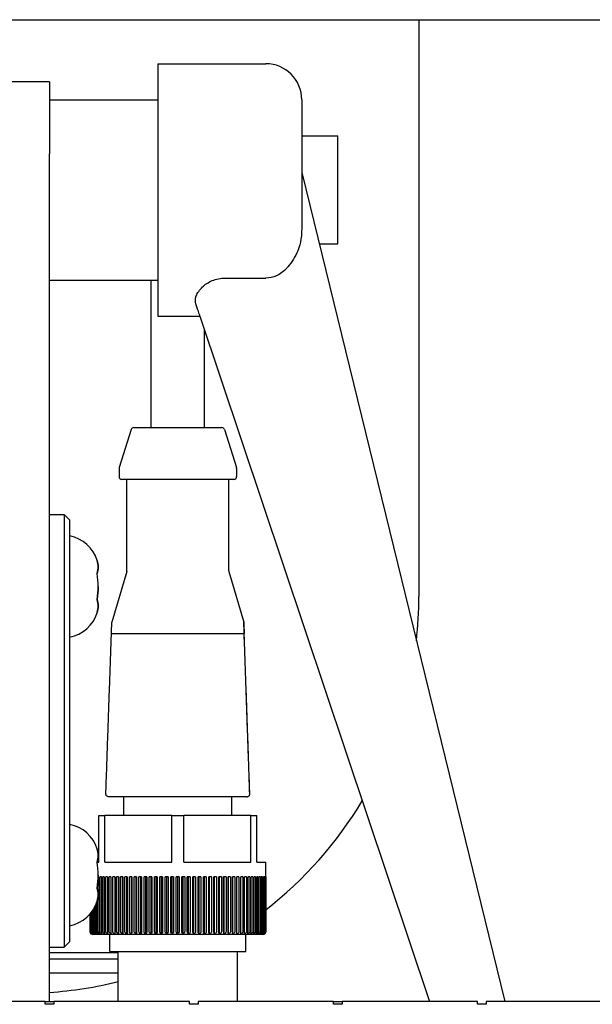
# Model space of a CAD drawing. Units: inches. Extents: x 177 to 381, y 84 to 317.
# Drawn here: x 352 to 354, y 124 to 127 of the extents above; entities that cross this region are included whole.
import ezdxf

# ---------------------------------------------------------------- set-up
doc = ezdxf.new("R2010")
doc.units = ezdxf.units.IN
doc.header["$LTSCALE"] = 0.375
doc.header["$MEASUREMENT"] = 0
doc.layers.add('Visible Edges(ANSI)', color=7, linetype='Continuous', lineweight=25)

msp = doc.modelspace()

# ---------------------------------------------------------------- linework, layer by layer
at = {"layer": 'Visible Edges(ANSI)'}
for p, q in [((348.7078, 127.319), (356.2078, 127.319)), ((353.8328, 127.319), (353.8328, 125.319)), ((352.9265, 127.1665), (352.9265, 126.2915)), ((352.9265, 127.1665), (353.3015, 127.1665)), ((352.5515, 127.104), (352.0515, 127.104)), ((352.5515, 127.104), (352.5515, 126.854)), ((352.5515, 127.0415), (352.9265, 127.0415)), ((353.4265, 127.0415), (353.4265, 126.5987)), ((353.4265, 126.9165), (353.5515, 126.9165)), ((353.5515, 126.5415), (353.5515, 126.9165)), ((352.5515, 123.9158), (352.5515, 126.854)), ((353.4265, 126.7895), (354.1307, 123.9158)), ((353.4873, 126.5415), (353.5515, 126.5415)), ((352.5515, 126.4165), (352.9265, 126.4165)), ((352.9045, 125.9052), (352.9045, 126.4165)), ((353.1609, 126.4231), (353.3015, 126.4231)), ((352.9265, 126.2915), (353.0731, 126.2915)), ((353.0731, 126.2915), (353.8694, 123.9158)), ((353.0885, 125.9052), (353.0885, 126.2455)), ((352.8343, 125.8982), (352.7929, 125.7666)), ((352.8438, 125.9052), (353.1491, 125.9052)), ((353.1587, 125.8982), (353.2, 125.7666)), ((352.7925, 125.7636), (352.7925, 125.7352)), ((353.2005, 125.7636), (353.2005, 125.7352)), ((353.1905, 125.7252), (352.8025, 125.7252)), ((352.8195, 125.4086), (352.8195, 125.7252)), ((353.1735, 125.4086), (353.1735, 125.7252)), ((352.5515, 125.604), (352.6015, 125.604)), ((352.5515, 124.104), (352.5515, 125.604)), ((352.6215, 125.584), (352.6015, 125.604)), ((352.6015, 125.604), (352.6015, 124.104)), ((352.6215, 124.124), (352.6215, 125.584)), ((352.8191, 125.4058), (352.7676, 125.23)), ((353.1739, 125.4058), (353.2253, 125.23)), ((352.7661, 125.1912), (353.2266, 125.1912)), ((353.236, 124.6252), (352.7567, 124.6252)), ((352.809, 124.5602), (352.809, 124.6252)), ((353.184, 124.5602), (353.184, 124.6252)), ((353.236, 124.6252), (353.2362, 124.6252)), ((352.7223, 124.5602), (352.7432, 124.5602)), ((352.7223, 124.3982), (352.7223, 124.5602)), ((352.7432, 124.3982), (352.7432, 124.5602)), ((352.9751, 124.5602), (352.7432, 124.5602)), ((352.9751, 124.5602), (353.017, 124.5602)), ((352.9751, 124.3982), (352.9751, 124.5602)), ((353.017, 124.3982), (353.017, 124.5602)), ((353.2493, 124.5602), (353.017, 124.5602)), ((353.2493, 124.5602), (353.2703, 124.5602)), ((353.2493, 124.3982), (353.2493, 124.5602)), ((353.2703, 124.3982), (353.2703, 124.5602)), ((353.2706, 124.5602), (353.2703, 124.5602)), ((353.2706, 124.3982), (353.2706, 124.5602)), ((352.7169, 124.3982), (352.7223, 124.3982)), ((352.7432, 124.3982), (352.9751, 124.3982)), ((353.017, 124.3982), (353.2493, 124.3982)), ((353.2703, 124.3982), (353.3015, 124.3982)), ((353.3015, 124.3482), (353.3015, 124.3982)), ((352.7225, 124.3482), (352.7198, 124.3482)), ((352.7225, 124.3482), (352.7225, 124.1582)), ((352.7266, 124.1582), (352.7266, 124.3482)), ((352.7314, 124.3482), (352.7266, 124.3482)), ((352.7314, 124.3482), (352.7314, 124.1582)), ((352.7361, 124.1582), (352.7361, 124.3482)), ((352.7414, 124.3482), (352.7361, 124.3482)), ((352.7414, 124.3482), (352.7414, 124.1582)), ((352.7466, 124.1582), (352.7466, 124.3482)), ((352.7524, 124.3482), (352.7466, 124.3482)), ((352.7524, 124.3482), (352.7524, 124.1582)), ((352.758, 124.1582), (352.758, 124.3482)), ((352.7644, 124.3482), (352.758, 124.3482)), ((352.7644, 124.3482), (352.7644, 124.1582)), ((352.7705, 124.1582), (352.7705, 124.3482)), ((352.7773, 124.3482), (352.7705, 124.3482)), ((352.7773, 124.3482), (352.7773, 124.1582)), ((352.7838, 124.1582), (352.7838, 124.3482)), ((352.791, 124.3482), (352.7838, 124.3482)), ((352.7908, 124.1495), (352.7908, 124.3482)), ((352.791, 124.3482), (352.791, 124.1582)), ((352.7979, 124.1582), (352.7979, 124.3482)), ((352.8056, 124.3482), (352.7979, 124.3482)), ((352.8049, 124.1495), (352.8049, 124.3482)), ((352.8056, 124.3482), (352.8056, 124.1582)), ((352.8128, 124.1582), (352.8128, 124.3482)), ((352.8209, 124.3482), (352.8128, 124.3482)), ((352.8198, 124.1495), (352.8198, 124.3482)), ((352.8209, 124.3482), (352.8209, 124.1582)), ((352.8285, 124.1582), (352.8285, 124.3482)), ((352.8369, 124.3482), (352.8285, 124.3482)), ((352.8354, 124.1495), (352.8354, 124.3482)), ((352.8369, 124.3482), (352.8369, 124.1582)), ((352.8448, 124.1582), (352.8448, 124.3482)), ((352.8536, 124.3482), (352.8448, 124.3482)), ((352.8516, 124.1495), (352.8516, 124.3482)), ((352.8536, 124.3482), (352.8536, 124.1582)), ((352.8617, 124.1582), (352.8617, 124.3482)), ((352.8708, 124.3482), (352.8617, 124.3482)), ((352.8684, 124.1495), (352.8684, 124.3482)), ((352.8708, 124.3482), (352.8708, 124.1582)), ((352.8792, 124.1582), (352.8792, 124.3482)), ((352.8885, 124.3482), (352.8792, 124.3482)), ((352.8857, 124.1495), (352.8857, 124.3482)), ((352.8885, 124.3482), (352.8885, 124.1582)), ((352.8971, 124.1582), (352.8971, 124.3482)), ((352.9066, 124.3482), (352.8971, 124.3482)), ((352.9034, 124.1495), (352.9034, 124.3482)), ((352.9066, 124.3482), (352.9066, 124.1582)), ((352.9154, 124.1582), (352.9154, 124.3482)), ((352.9251, 124.3482), (352.9154, 124.3482)), ((352.9215, 124.1495), (352.9215, 124.3482)), ((352.9251, 124.3482), (352.9251, 124.1582)), ((352.934, 124.1582), (352.934, 124.3482)), ((352.9438, 124.3482), (352.934, 124.3482)), ((352.9399, 124.1495), (352.9399, 124.3482)), ((352.9438, 124.3482), (352.9438, 124.1582)), ((352.9529, 124.1582), (352.9529, 124.3482)), ((352.9628, 124.3482), (352.9529, 124.3482)), ((352.9585, 124.1495), (352.9585, 124.3482)), ((352.9628, 124.3482), (352.9628, 124.1582)), ((352.9719, 124.1582), (352.9719, 124.3482)), ((352.9819, 124.3482), (352.9719, 124.3482)), ((352.9772, 124.1495), (352.9772, 124.3482)), ((352.9819, 124.3482), (352.9819, 124.1582)), ((352.991, 124.1582), (352.991, 124.3482)), ((353.001, 124.3482), (352.991, 124.3482)), ((352.9961, 124.1495), (352.9961, 124.3482)), ((353.001, 124.3482), (353.001, 124.1582)), ((353.0102, 124.1582), (353.0102, 124.3482)), ((353.0202, 124.3482), (353.0102, 124.3482)), ((353.0149, 124.1495), (353.0149, 124.3482)), ((353.0202, 124.3482), (353.0202, 124.1582)), ((353.0293, 124.1582), (353.0293, 124.3482)), ((353.0392, 124.3482), (353.0293, 124.3482)), ((353.0336, 124.1495), (353.0336, 124.3482)), ((353.0392, 124.3482), (353.0392, 124.1582)), ((353.0483, 124.1582), (353.0483, 124.3482)), ((353.0581, 124.3482), (353.0483, 124.3482)), ((353.0523, 124.1495), (353.0523, 124.3482)), ((353.0581, 124.3482), (353.0581, 124.1582)), ((353.0671, 124.1582), (353.0671, 124.3482)), ((353.0767, 124.3482), (353.0671, 124.3482)), ((353.0707, 124.1495), (353.0707, 124.3482)), ((353.0767, 124.3482), (353.0767, 124.1582)), ((353.0855, 124.1582), (353.0855, 124.3482)), ((353.0951, 124.3482), (353.0855, 124.3482)), ((353.0888, 124.1495), (353.0888, 124.3482)), ((353.0951, 124.3482), (353.0951, 124.1582)), ((353.1037, 124.1582), (353.1037, 124.3482)), ((353.113, 124.3482), (353.1037, 124.3482)), ((353.1065, 124.1495), (353.1065, 124.3482)), ((353.113, 124.3482), (353.113, 124.1582)), ((353.1214, 124.1582), (353.1214, 124.3482)), ((353.1305, 124.3482), (353.1214, 124.3482)), ((353.1238, 124.1495), (353.1238, 124.3482)), ((353.1305, 124.3482), (353.1305, 124.1582)), ((353.1386, 124.1582), (353.1386, 124.3482)), ((353.1474, 124.3482), (353.1386, 124.3482)), ((353.1406, 124.1495), (353.1406, 124.3482)), ((353.1474, 124.3482), (353.1474, 124.1582)), ((353.1553, 124.1582), (353.1553, 124.3482)), ((353.1637, 124.3482), (353.1553, 124.3482)), ((353.1568, 124.1495), (353.1568, 124.3482)), ((353.1637, 124.3482), (353.1637, 124.1582)), ((353.1713, 124.1582), (353.1713, 124.3482)), ((353.1794, 124.3482), (353.1713, 124.3482)), ((353.1724, 124.1495), (353.1724, 124.3482)), ((353.1794, 124.3482), (353.1794, 124.1582)), ((353.1867, 124.1582), (353.1867, 124.3482)), ((353.1944, 124.3482), (353.1867, 124.3482)), ((353.1873, 124.1495), (353.1873, 124.3482)), ((353.1944, 124.3482), (353.1944, 124.1582)), ((353.2013, 124.1582), (353.2013, 124.3482)), ((353.2086, 124.3482), (353.2013, 124.3482)), ((353.2015, 124.1495), (353.2015, 124.3482)), ((353.2086, 124.3482), (353.2086, 124.1582)), ((353.2151, 124.1582), (353.2151, 124.3482)), ((353.2219, 124.3482), (353.2151, 124.3482)), ((353.2219, 124.3482), (353.2219, 124.1582)), ((353.228, 124.1582), (353.228, 124.3482)), ((353.2344, 124.3482), (353.228, 124.3482)), ((353.2344, 124.3482), (353.2344, 124.1582)), ((353.24, 124.1582), (353.24, 124.3482)), ((353.2459, 124.3482), (353.24, 124.3482)), ((353.2459, 124.3482), (353.2459, 124.1582)), ((353.251, 124.1582), (353.251, 124.3482)), ((353.2564, 124.3482), (353.251, 124.3482)), ((353.2564, 124.3482), (353.2564, 124.1582)), ((353.2611, 124.1582), (353.2611, 124.3482)), ((353.2659, 124.3482), (353.2611, 124.3482)), ((353.2659, 124.3482), (353.2659, 124.1582)), ((353.2701, 124.1582), (353.2701, 124.3482)), ((353.2744, 124.3482), (353.2701, 124.3482)), ((353.2744, 124.3482), (353.2744, 124.1582)), ((353.278, 124.1582), (353.278, 124.3482)), ((353.2817, 124.3482), (353.278, 124.3482)), ((353.2817, 124.3482), (353.2817, 124.1582)), ((353.2848, 124.1582), (353.2848, 124.3482)), ((353.2879, 124.3482), (353.2848, 124.3482)), ((353.2879, 124.3482), (353.2879, 124.1582)), ((353.2905, 124.1582), (353.2905, 124.3482)), ((353.293, 124.3482), (353.2905, 124.3482)), ((353.293, 124.3482), (353.293, 124.1582)), ((353.295, 124.1582), (353.295, 124.3482)), ((353.2969, 124.3482), (353.295, 124.3482)), ((353.2969, 124.3482), (353.2969, 124.1582)), ((353.2983, 124.1582), (353.2983, 124.3482)), ((353.2996, 124.3482), (353.2983, 124.3482)), ((353.2996, 124.3482), (353.2996, 124.1582)), ((353.3005, 124.1582), (353.3005, 124.3482)), ((353.3011, 124.3482), (353.3005, 124.3482)), ((353.3011, 124.3482), (353.3011, 124.1582)), ((353.3014, 124.3482), (353.3014, 124.1582)), ((353.3014, 124.1582), (353.3014, 124.3482)), ((353.3015, 124.3482), (353.3014, 124.3482)), ((352.7182, 124.3032), (352.7182, 124.3202)), ((352.7078, 124.2425), (352.7078, 124.1582)), ((352.7109, 124.1582), (352.7109, 124.2487)), ((352.7146, 124.2575), (352.7146, 124.1582)), ((352.7182, 124.1582), (352.7182, 124.2694)), ((352.6915, 124.2188), (352.6915, 124.1582)), ((352.6918, 124.1582), (352.6918, 124.2191)), ((352.6924, 124.2198), (352.6924, 124.1582)), ((352.6932, 124.1582), (352.6932, 124.2208)), ((352.6945, 124.2223), (352.6945, 124.1582)), ((352.6959, 124.1582), (352.6959, 124.2241)), ((352.6978, 124.2265), (352.6978, 124.1582)), ((352.6997, 124.1582), (352.6997, 124.2293)), ((352.7022, 124.2329), (352.7022, 124.1582)), ((352.7048, 124.1582), (352.7048, 124.237)), ((353.2915, 124.1482), (352.7015, 124.1482)), ((352.7602, 124.0886), (352.7602, 124.1482)), ((353.2327, 124.0886), (353.2327, 124.1482)), ((352.5515, 124.104), (352.6015, 124.104)), ((352.6215, 124.124), (352.6015, 124.104)), ((352.7898, 124.0839), (352.5515, 124.0839)), ((352.7602, 124.0886), (353.2327, 124.0886)), ((352.7898, 123.9158), (352.7898, 124.0886)), ((353.2032, 123.9158), (353.2032, 124.0886)), ((352.5515, 124.0639), (352.7898, 124.0639)), ((352.7898, 124.0139), (352.5515, 124.0139)), ((352.5365, 123.9158), (352.0665, 123.9158)), ((352.5365, 123.9058), (352.5365, 123.9158)), ((352.5365, 123.9158), (352.5665, 123.9158)), ((352.5665, 123.9058), (352.5365, 123.9058)), ((353.0365, 123.9158), (352.5665, 123.9158)), ((352.5665, 123.9158), (352.5665, 123.9058)), ((353.0365, 123.9058), (353.0365, 123.9158)), ((353.0665, 123.9058), (353.0365, 123.9058)), ((353.5365, 123.9158), (353.0665, 123.9158)), ((353.0665, 123.9158), (353.0665, 123.9058)), ((353.5365, 123.9058), (353.5365, 123.9158)), ((353.5365, 123.9158), (353.5665, 123.9158)), ((353.5665, 123.9058), (353.5365, 123.9058)), ((354.0365, 123.9158), (353.5665, 123.9158)), ((353.5665, 123.9158), (353.5665, 123.9058)), ((354.0365, 123.9058), (354.0365, 123.9158)), ((354.0665, 123.9058), (354.0365, 123.9058)), ((354.5365, 123.9158), (354.0665, 123.9158)), ((354.0665, 123.9158), (354.0665, 123.9058))]:
    msp.add_line(p, q, dxfattribs=at)
for centre, radius, start, end in [((353.3015, 127.0415), 0.125, 0, 90), ((352.8438, 125.8952), 0.01, 90, 162.5528), ((353.1491, 125.8952), 0.01, 17.4472, 90), ((352.8025, 125.7636), 0.01, 162.5528, 180), ((353.1905, 125.7636), 0.01, 0, 17.4472), ((352.8025, 125.7352), 0.01, 180, 270), ((353.1905, 125.7352), 0.01, 270, 0), ((352.5975, 125.4068), 0.125, 17.4006, 78.9305), ((352.8095, 125.4086), 0.01, 343.6824, 0), ((353.1835, 125.4086), 0.01, 180, 196.3176), ((352.4578, 125.319), 1.375, 353.6133, 0), ((352.5975, 125.3011), 0.125, 281.0695, 342.5994), ((352.4578, 125.319), 1.375, 307.8446, 329.001), ((352.5975, 124.4068), 0.125, 17.4006, 78.9305), ((352.5975, 124.3011), 0.125, 281.0695, 342.5994), ((352.7015, 124.1582), 0.01, 237.5072, 270), ((353.2915, 124.1582), 0.01, 270, 302.4928), ((352.4578, 125.319), 1.375, 273.9044, 283.9696)]:
    msp.add_arc(centre, radius, start, end, dxfattribs=at)
msp.add_ellipse((352.9265, 126.729), major_axis=(-0.1467, 0.4375), ratio=0.000329, start_param=3.141482, end_param=3.585485, dxfattribs=at)
for points, knots in [([(353.4265, 126.5987), (353.4265, 126.5984), (353.4265, 126.598), (353.4263, 126.5564), (353.4188, 126.5334), (353.4041, 126.4969), (353.3921, 126.4787), (353.3781, 126.4619)], [1.1854314, 1.1854314, 1.1854314, 1.1854314, 1.1861284, 1.1861284, 1.2712514, 1.2712514, 1.3887759, 1.3887759, 1.3887759, 1.3887759]), ([(353.3781, 126.4619), (353.3768, 126.4604), (353.3755, 126.4589), (353.3646, 126.4471), (353.3513, 126.4369), (353.3275, 126.4263), (353.3135, 126.4231), (353.3015, 126.4231)], [0.95443714, 0.95443714, 0.95443714, 0.95443714, 0.96032591, 0.96032591, 1.00238944, 1.00238944, 1.0383937, 1.0383937, 1.0383937, 1.0383937]), ([(353.059, 126.3339), (353.0564, 126.3416), (353.0567, 126.3513), (353.0644, 126.3719), (353.0717, 126.3829), (353.0903, 126.4008), (353.102, 126.409), (353.1227, 126.4174), (353.1301, 126.4196), (353.1454, 126.4225), (353.1533, 126.4231), (353.1609, 126.4231)], [0.6286685, 0.6286685, 0.6286685, 0.6286685, 0.6833959, 0.6833959, 0.7381232, 0.7381232, 0.7842366, 0.7842366, 0.8072933, 0.8072933, 0.8303499, 0.8303499, 0.8303499, 0.8303499]), ([(352.7167, 125.4442), (352.7191, 125.4365), (352.7199, 125.4288), (352.7199, 125.4145), (352.7191, 125.4067), (352.7167, 125.3991)], [0.9763349, 0.9763349, 0.9763349, 0.9763349, 1.0850277, 1.0850277, 1.1937204, 1.1937204, 1.1937204, 1.1937204]), ([(352.7167, 125.3991), (352.7191, 125.4067), (352.7199, 125.4145), (352.7199, 125.4288), (352.7191, 125.4365), (352.7167, 125.4442)], [0.9763158, 0.9763158, 0.9763158, 0.9763158, 1.0850277, 1.0850277, 1.1937204, 1.1937204, 1.1937204, 1.1937204]), ([(352.7167, 125.3089), (352.7191, 125.3241), (352.7199, 125.3397), (352.7199, 125.3682), (352.7191, 125.3838), (352.7167, 125.3991)], [0.9763158, 0.9763158, 0.9763158, 0.9763158, 1.0850277, 1.0850277, 1.1937396, 1.1937396, 1.1937396, 1.1937396]), ([(352.7199, 125.354), (352.7199, 125.354), (352.7199, 125.354), (352.7199, 125.3397), (352.7191, 125.3241), (352.7167, 125.3089)], [1.0850122, 1.0850122, 1.0850122, 1.0850122, 1.0850277, 1.0850277, 1.1937204, 1.1937204, 1.1937204, 1.1937204]), ([(352.7167, 125.3089), (352.7191, 125.3012), (352.7199, 125.2934), (352.7199, 125.2792), (352.7191, 125.2714), (352.7167, 125.2638)], [0.9763158, 0.9763158, 0.9763158, 0.9763158, 1.0850277, 1.0850277, 1.1937396, 1.1937396, 1.1937396, 1.1937396]), ([(352.7167, 125.2638), (352.7191, 125.2714), (352.7199, 125.2792), (352.7199, 125.2934), (352.7191, 125.3012), (352.7167, 125.3089)], [0.9763158, 0.9763158, 0.9763158, 0.9763158, 1.0850277, 1.0850277, 1.1937396, 1.1937396, 1.1937396, 1.1937396]), ([(352.7567, 124.6252), (352.7567, 124.6252), (352.7567, 124.6252), (352.7559, 124.6252), (352.7552, 124.6253), (352.7538, 124.6256), (352.7531, 124.6258), (352.7512, 124.6267), (352.7502, 124.6275), (352.7484, 124.6294), (352.7478, 124.6305), (352.7469, 124.633), (352.7467, 124.6342), (352.7467, 124.6355)], [-0.04108203, -0.04108203, -0.04108203, -0.04108203, -0.04085235, -0.04085235, -0.03526279, -0.03526279, -0.0296787, -0.0296787, -0.01970642, -0.01970642, -0.00983157, -0.00983157, 0, 0, 0, 0]), ([(353.236, 124.6252), (353.236, 124.6252), (353.2361, 124.6252), (353.2368, 124.6252), (353.2376, 124.6253), (353.239, 124.6256), (353.2397, 124.6258), (353.2415, 124.6267), (353.2425, 124.6275), (353.2443, 124.6294), (353.245, 124.6305), (353.2458, 124.633), (353.246, 124.6342), (353.246, 124.6355)], [-0.00022977, -0.00022977, -0.00022977, -0.00022977, 0, 0, 0.00559159, 0.00559159, 0.0111777, 0.0111777, 0.0211536, 0.0211536, 0.03103203, 0.03103203, 0.04086717, 0.04086717, 0.04086717, 0.04086717]), ([(353.2362, 124.6252), (353.2362, 124.6252), (353.2363, 124.6252), (353.237, 124.6252), (353.2377, 124.6253), (353.2392, 124.6256), (353.2398, 124.6258), (353.2417, 124.6267), (353.2427, 124.6275), (353.2445, 124.6294), (353.2452, 124.6305), (353.246, 124.633), (353.2462, 124.6342), (353.2462, 124.6355)], [-0.04108203, -0.04108203, -0.04108203, -0.04108203, -0.04085235, -0.04085235, -0.03526279, -0.03526279, -0.0296787, -0.0296787, -0.01970642, -0.01970642, -0.00983157, -0.00983157, 0, 0, 0, 0]), ([(352.7167, 124.4442), (352.7191, 124.4365), (352.7199, 124.4288), (352.7199, 124.4145), (352.7191, 124.4067), (352.7167, 124.3991)], [0.9763349, 0.9763349, 0.9763349, 0.9763349, 1.0850277, 1.0850277, 1.1937204, 1.1937204, 1.1937204, 1.1937204]), ([(352.7167, 124.3991), (352.7191, 124.4067), (352.7199, 124.4145), (352.7199, 124.4288), (352.7191, 124.4365), (352.7167, 124.4442)], [0.9763158, 0.9763158, 0.9763158, 0.9763158, 1.0850277, 1.0850277, 1.1937204, 1.1937204, 1.1937204, 1.1937204]), ([(352.7167, 124.3089), (352.7191, 124.3241), (352.7199, 124.3397), (352.7199, 124.3682), (352.7191, 124.3838), (352.7167, 124.3991)], [0.9763158, 0.9763158, 0.9763158, 0.9763158, 1.0850277, 1.0850277, 1.1937396, 1.1937396, 1.1937396, 1.1937396]), ([(352.7199, 124.354), (352.7199, 124.354), (352.7199, 124.354), (352.7199, 124.3397), (352.7191, 124.3241), (352.7167, 124.3089)], [1.0850122, 1.0850122, 1.0850122, 1.0850122, 1.0850277, 1.0850277, 1.1937204, 1.1937204, 1.1937204, 1.1937204]), ([(352.7167, 124.3089), (352.7191, 124.3012), (352.7199, 124.2934), (352.7199, 124.2792), (352.7191, 124.2714), (352.7167, 124.2638)], [0.9763158, 0.9763158, 0.9763158, 0.9763158, 1.0850277, 1.0850277, 1.1937396, 1.1937396, 1.1937396, 1.1937396]), ([(352.7167, 124.2638), (352.7191, 124.2714), (352.7199, 124.2792), (352.7199, 124.2934), (352.7191, 124.3012), (352.7167, 124.3089)], [0.9763158, 0.9763158, 0.9763158, 0.9763158, 1.0850277, 1.0850277, 1.1937396, 1.1937396, 1.1937396, 1.1937396]), ([(352.6915, 124.1582), (352.6915, 124.1571), (352.6917, 124.1558), (352.6925, 124.1536), (352.6932, 124.1524), (352.6945, 124.1509), (352.6953, 124.1502), (352.6961, 124.1497)], [0, 0, 0, 0, 0.00840203, 0.00840203, 0.01842273, 0.01842273, 0.02691137, 0.02691137, 0.02691137, 0.02691137]), ([(352.6971, 124.1495), (352.6961, 124.15), (352.6951, 124.1508), (352.6936, 124.1524), (352.6928, 124.1536), (352.692, 124.1558), (352.6918, 124.1571), (352.6918, 124.1582)], [-0.02841786, -0.02841786, -0.02841786, -0.02841786, -0.01842273, -0.01842273, -0.00840203, -0.00840203, 0, 0, 0, 0]), ([(352.6924, 124.1582), (352.6924, 124.1571), (352.6926, 124.1558), (352.6933, 124.1536), (352.694, 124.1524), (352.6953, 124.1508), (352.6962, 124.15), (352.6971, 124.1495)], [0, 0, 0, 0, 0.00840203, 0.00840203, 0.01842273, 0.01842273, 0.02841786, 0.02841786, 0.02841786, 0.02841786]), ([(352.6988, 124.1495), (352.6978, 124.15), (352.6968, 124.1508), (352.6952, 124.1524), (352.6943, 124.1536), (352.6935, 124.1558), (352.6932, 124.1571), (352.6932, 124.1582)], [-0.02841786, -0.02841786, -0.02841786, -0.02841786, -0.01842273, -0.01842273, -0.00840203, -0.00840203, 0, 0, 0, 0]), ([(352.6945, 124.1582), (352.6945, 124.1571), (352.6947, 124.1558), (352.6953, 124.1536), (352.696, 124.1524), (352.6972, 124.1508), (352.698, 124.15), (352.6988, 124.1495)], [0, 0, 0, 0, 0.00840203, 0.00840203, 0.01842273, 0.01842273, 0.02841786, 0.02841786, 0.02841786, 0.02841786]), ([(352.7017, 124.1495), (352.7007, 124.15), (352.6996, 124.1508), (352.6979, 124.1524), (352.6971, 124.1536), (352.6962, 124.1558), (352.6959, 124.1571), (352.6959, 124.1582)], [-0.02841786, -0.02841786, -0.02841786, -0.02841786, -0.01842273, -0.01842273, -0.00840203, -0.00840203, 0, 0, 0, 0]), ([(352.6978, 124.1582), (352.6978, 124.1571), (352.6979, 124.1558), (352.6985, 124.1536), (352.6991, 124.1524), (352.7003, 124.1508), (352.701, 124.15), (352.7017, 124.1495)], [0, 0, 0, 0, 0.00840203, 0.00840203, 0.01842273, 0.01842273, 0.02841786, 0.02841786, 0.02841786, 0.02841786]), ([(352.7058, 124.1495), (352.7047, 124.15), (352.7036, 124.1508), (352.7018, 124.1524), (352.701, 124.1536), (352.7, 124.1558), (352.6997, 124.1571), (352.6997, 124.1582)], [-0.02841786, -0.02841786, -0.02841786, -0.02841786, -0.01842273, -0.01842273, -0.00840203, -0.00840203, 0, 0, 0, 0]), ([(352.7022, 124.1582), (352.7022, 124.1571), (352.7024, 124.1558), (352.7029, 124.1536), (352.7035, 124.1524), (352.7045, 124.1508), (352.7052, 124.15), (352.7058, 124.1495)], [0, 0, 0, 0, 0.00840203, 0.00840203, 0.01842273, 0.01842273, 0.02841786, 0.02841786, 0.02841786, 0.02841786]), ([(352.7111, 124.1495), (352.7099, 124.15), (352.7087, 124.1508), (352.7069, 124.1524), (352.706, 124.1536), (352.705, 124.1558), (352.7048, 124.1571), (352.7048, 124.1582)], [-0.02841786, -0.02841786, -0.02841786, -0.02841786, -0.01842273, -0.01842273, -0.00840203, -0.00840203, 0, 0, 0, 0]), ([(352.7078, 124.1582), (352.7078, 124.1571), (352.708, 124.1558), (352.7085, 124.1536), (352.7089, 124.1524), (352.7099, 124.1508), (352.7105, 124.15), (352.7111, 124.1495)], [0, 0, 0, 0, 0.00840203, 0.00840203, 0.01842273, 0.01842273, 0.02841786, 0.02841786, 0.02841786, 0.02841786]), ([(352.7174, 124.1495), (352.7162, 124.15), (352.715, 124.1508), (352.7132, 124.1524), (352.7122, 124.1536), (352.7112, 124.1558), (352.7109, 124.1571), (352.7109, 124.1582)], [-0.02841786, -0.02841786, -0.02841786, -0.02841786, -0.01842273, -0.01842273, -0.00840203, -0.00840203, 0, 0, 0, 0]), ([(352.7146, 124.1582), (352.7146, 124.1571), (352.7147, 124.1558), (352.7152, 124.1536), (352.7156, 124.1524), (352.7164, 124.1508), (352.7169, 124.15), (352.7174, 124.1495)], [0, 0, 0, 0, 0.00840203, 0.00840203, 0.01842273, 0.01842273, 0.02841786, 0.02841786, 0.02841786, 0.02841786]), ([(352.7249, 124.1495), (352.7237, 124.15), (352.7224, 124.1508), (352.7205, 124.1524), (352.7195, 124.1536), (352.7185, 124.1558), (352.7182, 124.1571), (352.7182, 124.1582)], [-0.02841786, -0.02841786, -0.02841786, -0.02841786, -0.01842273, -0.01842273, -0.00840203, -0.00840203, 0, 0, 0, 0]), ([(352.7225, 124.1582), (352.7225, 124.1571), (352.7226, 124.1558), (352.7229, 124.1536), (352.7233, 124.1524), (352.724, 124.1508), (352.7244, 124.15), (352.7249, 124.1495)], [0, 0, 0, 0, 0.00840203, 0.00840203, 0.01842273, 0.01842273, 0.02841786, 0.02841786, 0.02841786, 0.02841786]), ([(352.7334, 124.1495), (352.7322, 124.15), (352.7309, 124.1508), (352.729, 124.1524), (352.728, 124.1536), (352.7269, 124.1558), (352.7266, 124.1571), (352.7266, 124.1582)], [-0.02841786, -0.02841786, -0.02841786, -0.02841786, -0.01842273, -0.01842273, -0.00840203, -0.00840203, 0, 0, 0, 0]), ([(352.7314, 124.1582), (352.7314, 124.1571), (352.7315, 124.1558), (352.7318, 124.1536), (352.7321, 124.1524), (352.7327, 124.1508), (352.733, 124.15), (352.7334, 124.1495)], [0, 0, 0, 0, 0.00840203, 0.00840203, 0.01842273, 0.01842273, 0.02841786, 0.02841786, 0.02841786, 0.02841786]), ([(352.743, 124.1495), (352.7417, 124.15), (352.7404, 124.1508), (352.7385, 124.1524), (352.7374, 124.1536), (352.7364, 124.1558), (352.7361, 124.1571), (352.7361, 124.1582)], [-0.02841786, -0.02841786, -0.02841786, -0.02841786, -0.01842273, -0.01842273, -0.00840203, -0.00840203, 0, 0, 0, 0]), ([(352.7414, 124.1582), (352.7414, 124.1571), (352.7415, 124.1558), (352.7417, 124.1536), (352.742, 124.1524), (352.7424, 124.1508), (352.7427, 124.15), (352.743, 124.1495)], [0, 0, 0, 0, 0.00840203, 0.00840203, 0.01842273, 0.01842273, 0.02841786, 0.02841786, 0.02841786, 0.02841786]), ([(352.7535, 124.1495), (352.7523, 124.15), (352.751, 124.1508), (352.749, 124.1524), (352.748, 124.1536), (352.7469, 124.1558), (352.7466, 124.1571), (352.7466, 124.1582)], [-0.02841786, -0.02841786, -0.02841786, -0.02841786, -0.01842273, -0.01842273, -0.00840203, -0.00840203, 0, 0, 0, 0]), ([(352.7524, 124.1582), (352.7524, 124.1571), (352.7525, 124.1558), (352.7527, 124.1536), (352.7528, 124.1524), (352.7531, 124.1508), (352.7533, 124.15), (352.7535, 124.1495)], [0, 0, 0, 0, 0.00840203, 0.00840203, 0.01842273, 0.01842273, 0.02841786, 0.02841786, 0.02841786, 0.02841786]), ([(352.7651, 124.1495), (352.7638, 124.15), (352.7625, 124.1508), (352.7605, 124.1524), (352.7594, 124.1536), (352.7584, 124.1558), (352.758, 124.1571), (352.758, 124.1582)], [-0.02841786, -0.02841786, -0.02841786, -0.02841786, -0.01842273, -0.01842273, -0.00840203, -0.00840203, 0, 0, 0, 0]), ([(352.7644, 124.1582), (352.7644, 124.1571), (352.7644, 124.1558), (352.7645, 124.1536), (352.7646, 124.1524), (352.7648, 124.1508), (352.765, 124.15), (352.7651, 124.1495)], [0, 0, 0, 0, 0.00840203, 0.00840203, 0.01842273, 0.01842273, 0.02841786, 0.02841786, 0.02841786, 0.02841786]), ([(352.7775, 124.1495), (352.7762, 124.15), (352.7749, 124.1508), (352.7729, 124.1524), (352.7719, 124.1536), (352.7708, 124.1558), (352.7705, 124.1571), (352.7705, 124.1582)], [-0.02841786, -0.02841786, -0.02841786, -0.02841786, -0.01842273, -0.01842273, -0.00840203, -0.00840203, 0, 0, 0, 0]), ([(352.7773, 124.1582), (352.7773, 124.1571), (352.7773, 124.1558), (352.7773, 124.1536), (352.7774, 124.1524), (352.7774, 124.1508), (352.7775, 124.15), (352.7775, 124.1495)], [0, 0, 0, 0, 0.00840203, 0.00840203, 0.01842273, 0.01842273, 0.02841786, 0.02841786, 0.02841786, 0.02841786]), ([(352.7908, 124.1495), (352.7895, 124.15), (352.7882, 124.1508), (352.7862, 124.1524), (352.7852, 124.1536), (352.7841, 124.1558), (352.7838, 124.1571), (352.7838, 124.1582)], [-0.02841786, -0.02841786, -0.02841786, -0.02841786, -0.01842273, -0.01842273, -0.00840203, -0.00840203, 0, 0, 0, 0]), ([(352.791, 124.1582), (352.791, 124.1571), (352.791, 124.1558), (352.791, 124.1536), (352.791, 124.1524), (352.7909, 124.1508), (352.7909, 124.15), (352.7908, 124.1495)], [0, 0, 0, 0, 0.00840203, 0.00840203, 0.01842273, 0.01842273, 0.02841786, 0.02841786, 0.02841786, 0.02841786]), ([(352.8049, 124.1495), (352.8037, 124.15), (352.8023, 124.1508), (352.8003, 124.1524), (352.7993, 124.1536), (352.7982, 124.1558), (352.7979, 124.1571), (352.7979, 124.1582)], [-0.02841786, -0.02841786, -0.02841786, -0.02841786, -0.01842273, -0.01842273, -0.00840203, -0.00840203, 0, 0, 0, 0]), ([(352.8056, 124.1582), (352.8056, 124.1571), (352.8056, 124.1558), (352.8055, 124.1536), (352.8054, 124.1524), (352.8052, 124.1508), (352.8051, 124.15), (352.8049, 124.1495)], [0, 0, 0, 0, 0.00840203, 0.00840203, 0.01842273, 0.01842273, 0.02841786, 0.02841786, 0.02841786, 0.02841786]), ([(352.8198, 124.1495), (352.8185, 124.15), (352.8172, 124.1508), (352.8152, 124.1524), (352.8142, 124.1536), (352.8132, 124.1558), (352.8128, 124.1571), (352.8128, 124.1582)], [-0.02841786, -0.02841786, -0.02841786, -0.02841786, -0.01842273, -0.01842273, -0.00840203, -0.00840203, 0, 0, 0, 0]), ([(352.8209, 124.1582), (352.8209, 124.1571), (352.8209, 124.1558), (352.8207, 124.1536), (352.8205, 124.1524), (352.8202, 124.1508), (352.82, 124.15), (352.8198, 124.1495)], [0, 0, 0, 0, 0.00840203, 0.00840203, 0.01842273, 0.01842273, 0.02841786, 0.02841786, 0.02841786, 0.02841786]), ([(352.8354, 124.1495), (352.8341, 124.15), (352.8328, 124.1508), (352.8309, 124.1524), (352.8299, 124.1536), (352.8288, 124.1558), (352.8285, 124.1571), (352.8285, 124.1582)], [-0.02841786, -0.02841786, -0.02841786, -0.02841786, -0.01842273, -0.01842273, -0.00840203, -0.00840203, 0, 0, 0, 0]), ([(352.8369, 124.1582), (352.8369, 124.1571), (352.8369, 124.1558), (352.8366, 124.1536), (352.8364, 124.1524), (352.836, 124.1508), (352.8357, 124.15), (352.8354, 124.1495)], [0, 0, 0, 0, 0.00840203, 0.00840203, 0.01842273, 0.01842273, 0.02841786, 0.02841786, 0.02841786, 0.02841786]), ([(352.8516, 124.1495), (352.8504, 124.15), (352.8491, 124.1508), (352.8471, 124.1524), (352.8462, 124.1536), (352.8451, 124.1558), (352.8448, 124.1571), (352.8448, 124.1582)], [-0.02841786, -0.02841786, -0.02841786, -0.02841786, -0.01842273, -0.01842273, -0.00840203, -0.00840203, 0, 0, 0, 0]), ([(352.8536, 124.1582), (352.8536, 124.1571), (352.8535, 124.1558), (352.8532, 124.1536), (352.8529, 124.1524), (352.8523, 124.1508), (352.852, 124.15), (352.8516, 124.1495)], [0, 0, 0, 0, 0.00840203, 0.00840203, 0.01842273, 0.01842273, 0.02841786, 0.02841786, 0.02841786, 0.02841786]), ([(352.8684, 124.1495), (352.8672, 124.15), (352.8659, 124.1508), (352.864, 124.1524), (352.863, 124.1536), (352.862, 124.1558), (352.8617, 124.1571), (352.8617, 124.1582)], [-0.02841786, -0.02841786, -0.02841786, -0.02841786, -0.01842273, -0.01842273, -0.00840203, -0.00840203, 0, 0, 0, 0]), ([(352.8708, 124.1582), (352.8708, 124.1571), (352.8707, 124.1558), (352.8703, 124.1536), (352.8699, 124.1524), (352.8693, 124.1508), (352.8688, 124.15), (352.8684, 124.1495)], [0, 0, 0, 0, 0.00840203, 0.00840203, 0.01842273, 0.01842273, 0.02841786, 0.02841786, 0.02841786, 0.02841786]), ([(352.8857, 124.1495), (352.8845, 124.15), (352.8833, 124.1508), (352.8814, 124.1524), (352.8805, 124.1536), (352.8795, 124.1558), (352.8792, 124.1571), (352.8792, 124.1582)], [-0.02841786, -0.02841786, -0.02841786, -0.02841786, -0.01842273, -0.01842273, -0.00840203, -0.00840203, 0, 0, 0, 0]), ([(352.8885, 124.1582), (352.8885, 124.1571), (352.8883, 124.1558), (352.8879, 124.1536), (352.8875, 124.1524), (352.8867, 124.1508), (352.8862, 124.15), (352.8857, 124.1495)], [0, 0, 0, 0, 0.00840203, 0.00840203, 0.01842273, 0.01842273, 0.02841786, 0.02841786, 0.02841786, 0.02841786]), ([(352.9034, 124.1495), (352.9022, 124.15), (352.9011, 124.1508), (352.8992, 124.1524), (352.8983, 124.1536), (352.8974, 124.1558), (352.8971, 124.1571), (352.8971, 124.1582)], [-0.02841786, -0.02841786, -0.02841786, -0.02841786, -0.01842273, -0.01842273, -0.00840203, -0.00840203, 0, 0, 0, 0]), ([(352.9066, 124.1582), (352.9066, 124.1571), (352.9064, 124.1558), (352.9059, 124.1536), (352.9055, 124.1524), (352.9046, 124.1508), (352.904, 124.15), (352.9034, 124.1495)], [0, 0, 0, 0, 0.00840203, 0.00840203, 0.01842273, 0.01842273, 0.02841786, 0.02841786, 0.02841786, 0.02841786]), ([(352.9215, 124.1495), (352.9204, 124.15), (352.9192, 124.1508), (352.9175, 124.1524), (352.9166, 124.1536), (352.9157, 124.1558), (352.9154, 124.1571), (352.9154, 124.1582)], [-0.02841786, -0.02841786, -0.02841786, -0.02841786, -0.01842273, -0.01842273, -0.00840203, -0.00840203, 0, 0, 0, 0]), ([(352.9251, 124.1582), (352.9251, 124.1571), (352.9249, 124.1558), (352.9243, 124.1536), (352.9238, 124.1524), (352.9228, 124.1508), (352.9221, 124.15), (352.9215, 124.1495)], [0, 0, 0, 0, 0.00840203, 0.00840203, 0.01842273, 0.01842273, 0.02841786, 0.02841786, 0.02841786, 0.02841786]), ([(352.9399, 124.1495), (352.9388, 124.15), (352.9377, 124.1508), (352.936, 124.1524), (352.9352, 124.1536), (352.9343, 124.1558), (352.934, 124.1571), (352.934, 124.1582)], [-0.02841786, -0.02841786, -0.02841786, -0.02841786, -0.01842273, -0.01842273, -0.00840203, -0.00840203, 0, 0, 0, 0]), ([(352.9438, 124.1582), (352.9438, 124.1571), (352.9436, 124.1558), (352.943, 124.1536), (352.9425, 124.1524), (352.9413, 124.1508), (352.9406, 124.15), (352.9399, 124.1495)], [0, 0, 0, 0, 0.00840203, 0.00840203, 0.01842273, 0.01842273, 0.02841786, 0.02841786, 0.02841786, 0.02841786]), ([(352.9585, 124.1495), (352.9574, 124.15), (352.9564, 124.1508), (352.9548, 124.1524), (352.954, 124.1536), (352.9531, 124.1558), (352.9529, 124.1571), (352.9529, 124.1582)], [-0.02841786, -0.02841786, -0.02841786, -0.02841786, -0.01842273, -0.01842273, -0.00840203, -0.00840203, 0, 0, 0, 0]), ([(352.9628, 124.1582), (352.9628, 124.1571), (352.9626, 124.1558), (352.9619, 124.1536), (352.9613, 124.1524), (352.9601, 124.1508), (352.9592, 124.15), (352.9585, 124.1495)], [0, 0, 0, 0, 0.00840203, 0.00840203, 0.01842273, 0.01842273, 0.02841786, 0.02841786, 0.02841786, 0.02841786]), ([(352.9772, 124.1495), (352.9763, 124.15), (352.9753, 124.1508), (352.9737, 124.1524), (352.973, 124.1536), (352.9721, 124.1558), (352.9719, 124.1571), (352.9719, 124.1582)], [-0.02841786, -0.02841786, -0.02841786, -0.02841786, -0.01842273, -0.01842273, -0.00840203, -0.00840203, 0, 0, 0, 0]), ([(352.9819, 124.1582), (352.9819, 124.1571), (352.9817, 124.1558), (352.981, 124.1536), (352.9803, 124.1524), (352.9789, 124.1508), (352.9781, 124.15), (352.9772, 124.1495)], [0, 0, 0, 0, 0.00840203, 0.00840203, 0.01842273, 0.01842273, 0.02841786, 0.02841786, 0.02841786, 0.02841786]), ([(352.9961, 124.1495), (352.9951, 124.15), (352.9942, 124.1508), (352.9928, 124.1524), (352.992, 124.1536), (352.9913, 124.1558), (352.991, 124.1571), (352.991, 124.1582)], [-0.02841786, -0.02841786, -0.02841786, -0.02841786, -0.01842273, -0.01842273, -0.00840203, -0.00840203, 0, 0, 0, 0]), ([(353.001, 124.1582), (353.001, 124.1571), (353.0008, 124.1558), (353.0001, 124.1536), (352.9993, 124.1524), (352.9979, 124.1508), (352.997, 124.15), (352.9961, 124.1495)], [0, 0, 0, 0, 0.00840203, 0.00840203, 0.01842273, 0.01842273, 0.02841786, 0.02841786, 0.02841786, 0.02841786]), ([(353.0149, 124.1495), (353.014, 124.15), (353.0132, 124.1508), (353.0118, 124.1524), (353.0111, 124.1536), (353.0104, 124.1558), (353.0102, 124.1571), (353.0102, 124.1582)], [-0.02841786, -0.02841786, -0.02841786, -0.02841786, -0.01842273, -0.01842273, -0.00840203, -0.00840203, 0, 0, 0, 0]), ([(353.0202, 124.1582), (353.0202, 124.1571), (353.0199, 124.1558), (353.0191, 124.1536), (353.0184, 124.1524), (353.0168, 124.1508), (353.0158, 124.15), (353.0149, 124.1495)], [0, 0, 0, 0, 0.00840203, 0.00840203, 0.01842273, 0.01842273, 0.02841786, 0.02841786, 0.02841786, 0.02841786]), ([(353.0336, 124.1495), (353.0329, 124.15), (353.032, 124.1508), (353.0308, 124.1524), (353.0302, 124.1536), (353.0295, 124.1558), (353.0293, 124.1571), (353.0293, 124.1582)], [-0.02841786, -0.02841786, -0.02841786, -0.02841786, -0.01842273, -0.01842273, -0.00840203, -0.00840203, 0, 0, 0, 0]), ([(353.0392, 124.1582), (353.0392, 124.1571), (353.039, 124.1558), (353.0381, 124.1536), (353.0373, 124.1524), (353.0357, 124.1508), (353.0347, 124.15), (353.0336, 124.1495)], [0, 0, 0, 0, 0.00840203, 0.00840203, 0.01842273, 0.01842273, 0.02841786, 0.02841786, 0.02841786, 0.02841786]), ([(353.0523, 124.1495), (353.0515, 124.15), (353.0508, 124.1508), (353.0497, 124.1524), (353.0491, 124.1536), (353.0485, 124.1558), (353.0483, 124.1571), (353.0483, 124.1582)], [-0.02841786, -0.02841786, -0.02841786, -0.02841786, -0.01842273, -0.01842273, -0.00840203, -0.00840203, 0, 0, 0, 0]), ([(353.0581, 124.1582), (353.0581, 124.1571), (353.0578, 124.1558), (353.0569, 124.1536), (353.0561, 124.1524), (353.0544, 124.1508), (353.0533, 124.15), (353.0523, 124.1495)], [0, 0, 0, 0, 0.00840203, 0.00840203, 0.01842273, 0.01842273, 0.02841786, 0.02841786, 0.02841786, 0.02841786]), ([(353.0707, 124.1495), (353.07, 124.15), (353.0693, 124.1508), (353.0683, 124.1524), (353.0678, 124.1536), (353.0672, 124.1558), (353.0671, 124.1571), (353.0671, 124.1582)], [-0.02841786, -0.02841786, -0.02841786, -0.02841786, -0.01842273, -0.01842273, -0.00840203, -0.00840203, 0, 0, 0, 0]), ([(353.0767, 124.1582), (353.0767, 124.1571), (353.0765, 124.1558), (353.0755, 124.1536), (353.0747, 124.1524), (353.0729, 124.1508), (353.0718, 124.15), (353.0707, 124.1495)], [0, 0, 0, 0, 0.00840203, 0.00840203, 0.01842273, 0.01842273, 0.02841786, 0.02841786, 0.02841786, 0.02841786]), ([(353.0888, 124.1495), (353.0882, 124.15), (353.0876, 124.1508), (353.0867, 124.1524), (353.0862, 124.1536), (353.0857, 124.1558), (353.0855, 124.1571), (353.0855, 124.1582)], [-0.02841786, -0.02841786, -0.02841786, -0.02841786, -0.01842273, -0.01842273, -0.00840203, -0.00840203, 0, 0, 0, 0]), ([(353.0951, 124.1582), (353.0951, 124.1571), (353.0948, 124.1558), (353.0938, 124.1536), (353.0929, 124.1524), (353.0911, 124.1508), (353.0899, 124.15), (353.0888, 124.1495)], [0, 0, 0, 0, 0.00840203, 0.00840203, 0.01842273, 0.01842273, 0.02841786, 0.02841786, 0.02841786, 0.02841786]), ([(353.1065, 124.1495), (353.106, 124.15), (353.1055, 124.1508), (353.1047, 124.1524), (353.1042, 124.1536), (353.1038, 124.1558), (353.1037, 124.1571), (353.1037, 124.1582)], [-0.02841786, -0.02841786, -0.02841786, -0.02841786, -0.01842273, -0.01842273, -0.00840203, -0.00840203, 0, 0, 0, 0]), ([(353.113, 124.1582), (353.113, 124.1571), (353.1127, 124.1558), (353.1117, 124.1536), (353.1108, 124.1524), (353.1089, 124.1508), (353.1077, 124.15), (353.1065, 124.1495)], [0, 0, 0, 0, 0.00840203, 0.00840203, 0.01842273, 0.01842273, 0.02841786, 0.02841786, 0.02841786, 0.02841786]), ([(353.1238, 124.1495), (353.1234, 124.15), (353.1229, 124.1508), (353.1222, 124.1524), (353.1219, 124.1536), (353.1215, 124.1558), (353.1214, 124.1571), (353.1214, 124.1582)], [-0.02841786, -0.02841786, -0.02841786, -0.02841786, -0.01842273, -0.01842273, -0.00840203, -0.00840203, 0, 0, 0, 0]), ([(353.1305, 124.1582), (353.1305, 124.1571), (353.1302, 124.1558), (353.1291, 124.1536), (353.1282, 124.1524), (353.1263, 124.1508), (353.125, 124.15), (353.1238, 124.1495)], [0, 0, 0, 0, 0.00840203, 0.00840203, 0.01842273, 0.01842273, 0.02841786, 0.02841786, 0.02841786, 0.02841786]), ([(353.1406, 124.1495), (353.1402, 124.15), (353.1399, 124.1508), (353.1393, 124.1524), (353.139, 124.1536), (353.1387, 124.1558), (353.1386, 124.1571), (353.1386, 124.1582)], [-0.02841786, -0.02841786, -0.02841786, -0.02841786, -0.01842273, -0.01842273, -0.00840203, -0.00840203, 0, 0, 0, 0]), ([(353.1474, 124.1582), (353.1474, 124.1571), (353.1471, 124.1558), (353.146, 124.1536), (353.1451, 124.1524), (353.1431, 124.1508), (353.1418, 124.15), (353.1406, 124.1495)], [0, 0, 0, 0, 0.00840203, 0.00840203, 0.01842273, 0.01842273, 0.02841786, 0.02841786, 0.02841786, 0.02841786]), ([(353.1568, 124.1495), (353.1566, 124.15), (353.1563, 124.1508), (353.1558, 124.1524), (353.1556, 124.1536), (353.1554, 124.1558), (353.1553, 124.1571), (353.1553, 124.1582)], [-0.02841786, -0.02841786, -0.02841786, -0.02841786, -0.01842273, -0.01842273, -0.00840203, -0.00840203, 0, 0, 0, 0]), ([(353.1637, 124.1582), (353.1637, 124.1571), (353.1634, 124.1558), (353.1624, 124.1536), (353.1614, 124.1524), (353.1594, 124.1508), (353.1581, 124.15), (353.1568, 124.1495)], [0, 0, 0, 0, 0.00840203, 0.00840203, 0.01842273, 0.01842273, 0.02841786, 0.02841786, 0.02841786, 0.02841786]), ([(353.1724, 124.1495), (353.1722, 124.15), (353.172, 124.1508), (353.1717, 124.1524), (353.1715, 124.1536), (353.1714, 124.1558), (353.1713, 124.1571), (353.1713, 124.1582)], [-0.02841786, -0.02841786, -0.02841786, -0.02841786, -0.01842273, -0.01842273, -0.00840203, -0.00840203, 0, 0, 0, 0]), ([(353.1794, 124.1582), (353.1794, 124.1571), (353.1791, 124.1558), (353.178, 124.1536), (353.177, 124.1524), (353.175, 124.1508), (353.1737, 124.15), (353.1724, 124.1495)], [0, 0, 0, 0, 0.00840203, 0.00840203, 0.01842273, 0.01842273, 0.02841786, 0.02841786, 0.02841786, 0.02841786]), ([(353.1873, 124.1495), (353.1872, 124.15), (353.1871, 124.1508), (353.1869, 124.1524), (353.1868, 124.1536), (353.1867, 124.1558), (353.1867, 124.1571), (353.1867, 124.1582)], [-0.02841786, -0.02841786, -0.02841786, -0.02841786, -0.01842273, -0.01842273, -0.00840203, -0.00840203, 0, 0, 0, 0]), ([(353.1944, 124.1582), (353.1944, 124.1571), (353.1941, 124.1558), (353.193, 124.1536), (353.192, 124.1524), (353.1899, 124.1508), (353.1886, 124.15), (353.1873, 124.1495)], [0, 0, 0, 0, 0.00840203, 0.00840203, 0.01842273, 0.01842273, 0.02841786, 0.02841786, 0.02841786, 0.02841786]), ([(353.2015, 124.1495), (353.2015, 124.15), (353.2014, 124.1508), (353.2013, 124.1524), (353.2013, 124.1536), (353.2013, 124.1558), (353.2013, 124.1571), (353.2013, 124.1582)], [-0.02841786, -0.02841786, -0.02841786, -0.02841786, -0.01842273, -0.01842273, -0.00840203, -0.00840203, 0, 0, 0, 0]), ([(353.2086, 124.1582), (353.2086, 124.1571), (353.2082, 124.1558), (353.2072, 124.1536), (353.2061, 124.1524), (353.2041, 124.1508), (353.2028, 124.15), (353.2015, 124.1495)], [0, 0, 0, 0, 0.00840203, 0.00840203, 0.01842273, 0.01842273, 0.02841786, 0.02841786, 0.02841786, 0.02841786]), ([(353.2219, 124.1582), (353.2219, 124.1571), (353.2216, 124.1558), (353.2205, 124.1536), (353.2195, 124.1524), (353.2174, 124.1508), (353.2161, 124.15), (353.2148, 124.1495)], [0, 0, 0, 0, 0.00840203, 0.00840203, 0.01842273, 0.01842273, 0.02841786, 0.02841786, 0.02841786, 0.02841786]), ([(353.2148, 124.1495), (353.2149, 124.15), (353.2149, 124.1508), (353.215, 124.1524), (353.215, 124.1536), (353.215, 124.1558), (353.2151, 124.1571), (353.2151, 124.1582)], [-0.02841786, -0.02841786, -0.02841786, -0.02841786, -0.01842273, -0.01842273, -0.00840203, -0.00840203, 0, 0, 0, 0]), ([(353.2344, 124.1582), (353.2344, 124.1571), (353.234, 124.1558), (353.233, 124.1536), (353.2319, 124.1524), (353.2299, 124.1508), (353.2286, 124.15), (353.2273, 124.1495)], [0, 0, 0, 0, 0.00840203, 0.00840203, 0.01842273, 0.01842273, 0.02841786, 0.02841786, 0.02841786, 0.02841786]), ([(353.2273, 124.1495), (353.2274, 124.15), (353.2276, 124.1508), (353.2278, 124.1524), (353.2278, 124.1536), (353.2279, 124.1558), (353.228, 124.1571), (353.228, 124.1582)], [-0.02841786, -0.02841786, -0.02841786, -0.02841786, -0.01842273, -0.01842273, -0.00840203, -0.00840203, 0, 0, 0, 0]), ([(353.2459, 124.1582), (353.2459, 124.1571), (353.2456, 124.1558), (353.2445, 124.1536), (353.2435, 124.1524), (353.2415, 124.1508), (353.2402, 124.15), (353.2389, 124.1495)], [0, 0, 0, 0, 0.00840203, 0.00840203, 0.01842273, 0.01842273, 0.02841786, 0.02841786, 0.02841786, 0.02841786]), ([(353.2389, 124.1495), (353.2391, 124.15), (353.2393, 124.1508), (353.2396, 124.1524), (353.2398, 124.1536), (353.2399, 124.1558), (353.24, 124.1571), (353.24, 124.1582)], [-0.02841786, -0.02841786, -0.02841786, -0.02841786, -0.01842273, -0.01842273, -0.00840203, -0.00840203, 0, 0, 0, 0]), ([(353.2564, 124.1582), (353.2564, 124.1571), (353.2561, 124.1558), (353.255, 124.1536), (353.254, 124.1524), (353.252, 124.1508), (353.2508, 124.15), (353.2495, 124.1495)], [0, 0, 0, 0, 0.00840203, 0.00840203, 0.01842273, 0.01842273, 0.02841786, 0.02841786, 0.02841786, 0.02841786]), ([(353.2495, 124.1495), (353.2498, 124.15), (353.2501, 124.1508), (353.2505, 124.1524), (353.2507, 124.1536), (353.251, 124.1558), (353.251, 124.1571), (353.251, 124.1582)], [-0.02841786, -0.02841786, -0.02841786, -0.02841786, -0.01842273, -0.01842273, -0.00840203, -0.00840203, 0, 0, 0, 0]), ([(353.2659, 124.1582), (353.2659, 124.1571), (353.2656, 124.1558), (353.2646, 124.1536), (353.2636, 124.1524), (353.2616, 124.1508), (353.2604, 124.15), (353.2591, 124.1495)], [0, 0, 0, 0, 0.00840203, 0.00840203, 0.01842273, 0.01842273, 0.02841786, 0.02841786, 0.02841786, 0.02841786]), ([(353.2591, 124.1495), (353.2595, 124.15), (353.2598, 124.1508), (353.2604, 124.1524), (353.2607, 124.1536), (353.261, 124.1558), (353.2611, 124.1571), (353.2611, 124.1582)], [-0.02841786, -0.02841786, -0.02841786, -0.02841786, -0.01842273, -0.01842273, -0.00840203, -0.00840203, 0, 0, 0, 0]), ([(353.2744, 124.1582), (353.2744, 124.1571), (353.274, 124.1558), (353.273, 124.1536), (353.2721, 124.1524), (353.2702, 124.1508), (353.2689, 124.15), (353.2677, 124.1495)], [0, 0, 0, 0, 0.00840203, 0.00840203, 0.01842273, 0.01842273, 0.02841786, 0.02841786, 0.02841786, 0.02841786]), ([(353.2677, 124.1495), (353.2681, 124.15), (353.2686, 124.1508), (353.2693, 124.1524), (353.2696, 124.1536), (353.27, 124.1558), (353.2701, 124.1571), (353.2701, 124.1582)], [-0.02841786, -0.02841786, -0.02841786, -0.02841786, -0.01842273, -0.01842273, -0.00840203, -0.00840203, 0, 0, 0, 0]), ([(353.2817, 124.1582), (353.2817, 124.1571), (353.2814, 124.1558), (353.2804, 124.1536), (353.2795, 124.1524), (353.2776, 124.1508), (353.2764, 124.15), (353.2752, 124.1495)], [0, 0, 0, 0, 0.00840203, 0.00840203, 0.01842273, 0.01842273, 0.02841786, 0.02841786, 0.02841786, 0.02841786]), ([(353.2752, 124.1495), (353.2757, 124.15), (353.2762, 124.1508), (353.277, 124.1524), (353.2774, 124.1536), (353.2779, 124.1558), (353.278, 124.1571), (353.278, 124.1582)], [-0.02841786, -0.02841786, -0.02841786, -0.02841786, -0.01842273, -0.01842273, -0.00840203, -0.00840203, 0, 0, 0, 0]), ([(353.2879, 124.1582), (353.2879, 124.1571), (353.2876, 124.1558), (353.2867, 124.1536), (353.2858, 124.1524), (353.2839, 124.1508), (353.2828, 124.15), (353.2816, 124.1495)], [0, 0, 0, 0, 0.00840203, 0.00840203, 0.01842273, 0.01842273, 0.02841786, 0.02841786, 0.02841786, 0.02841786]), ([(353.2816, 124.1495), (353.2822, 124.15), (353.2828, 124.1508), (353.2837, 124.1524), (353.2842, 124.1536), (353.2847, 124.1558), (353.2848, 124.1571), (353.2848, 124.1582)], [-0.02841786, -0.02841786, -0.02841786, -0.02841786, -0.01842273, -0.01842273, -0.00840203, -0.00840203, 0, 0, 0, 0]), ([(353.293, 124.1582), (353.293, 124.1571), (353.2927, 124.1558), (353.2918, 124.1536), (353.2909, 124.1524), (353.2891, 124.1508), (353.288, 124.15), (353.2869, 124.1495)], [0, 0, 0, 0, 0.00840203, 0.00840203, 0.01842273, 0.01842273, 0.02841786, 0.02841786, 0.02841786, 0.02841786]), ([(353.2869, 124.1495), (353.2875, 124.15), (353.2882, 124.1508), (353.2893, 124.1524), (353.2898, 124.1536), (353.2903, 124.1558), (353.2905, 124.1571), (353.2905, 124.1582)], [-0.02841786, -0.02841786, -0.02841786, -0.02841786, -0.01842273, -0.01842273, -0.00840203, -0.00840203, 0, 0, 0, 0]), ([(353.2969, 124.1582), (353.2969, 124.1571), (353.2966, 124.1558), (353.2957, 124.1536), (353.2949, 124.1524), (353.2932, 124.1508), (353.2921, 124.15), (353.291, 124.1495)], [0, 0, 0, 0, 0.00840203, 0.00840203, 0.01842273, 0.01842273, 0.02841786, 0.02841786, 0.02841786, 0.02841786]), ([(353.291, 124.1495), (353.2918, 124.15), (353.2925, 124.1508), (353.2936, 124.1524), (353.2942, 124.1536), (353.2948, 124.1558), (353.295, 124.1571), (353.295, 124.1582)], [-0.02841786, -0.02841786, -0.02841786, -0.02841786, -0.01842273, -0.01842273, -0.00840203, -0.00840203, 0, 0, 0, 0]), ([(353.2996, 124.1582), (353.2996, 124.1571), (353.2993, 124.1558), (353.2985, 124.1536), (353.2977, 124.1524), (353.2961, 124.1508), (353.295, 124.15), (353.294, 124.1495)], [0, 0, 0, 0, 0.00840203, 0.00840203, 0.01842273, 0.01842273, 0.02841786, 0.02841786, 0.02841786, 0.02841786]), ([(353.294, 124.1495), (353.2948, 124.15), (353.2956, 124.1508), (353.2968, 124.1524), (353.2975, 124.1536), (353.2981, 124.1558), (353.2983, 124.1571), (353.2983, 124.1582)], [-0.02841786, -0.02841786, -0.02841786, -0.02841786, -0.01842273, -0.01842273, -0.00840203, -0.00840203, 0, 0, 0, 0]), ([(353.3011, 124.1582), (353.3011, 124.1571), (353.3009, 124.1558), (353.3001, 124.1536), (353.2993, 124.1524), (353.2978, 124.1508), (353.2968, 124.15), (353.2958, 124.1495)], [0, 0, 0, 0, 0.00840203, 0.00840203, 0.01842273, 0.01842273, 0.02841786, 0.02841786, 0.02841786, 0.02841786]), ([(353.2958, 124.1495), (353.2967, 124.15), (353.2975, 124.1508), (353.2989, 124.1524), (353.2995, 124.1536), (353.3003, 124.1558), (353.3005, 124.1571), (353.3005, 124.1582)], [-0.02841786, -0.02841786, -0.02841786, -0.02841786, -0.01842273, -0.01842273, -0.00840203, -0.00840203, 0, 0, 0, 0]), ([(353.3014, 124.1582), (353.3014, 124.1571), (353.3012, 124.1558), (353.3004, 124.1536), (353.2997, 124.1524), (353.2983, 124.1508), (353.2973, 124.15), (353.2964, 124.1495)], [0, 0, 0, 0, 0.00840203, 0.00840203, 0.01842273, 0.01842273, 0.02841786, 0.02841786, 0.02841786, 0.02841786]), ([(353.2964, 124.1495), (353.2973, 124.15), (353.2983, 124.1508), (353.2997, 124.1524), (353.3004, 124.1536), (353.3012, 124.1558), (353.3014, 124.1571), (353.3014, 124.1582)], [-0.02841786, -0.02841786, -0.02841786, -0.02841786, -0.01842273, -0.01842273, -0.00840203, -0.00840203, 0, 0, 0, 0])]:
    msp.add_open_spline(points, degree=3, knots=knots, dxfattribs=at)
for points, weights in [([(352.7661, 125.1912), (352.7675, 125.2298), (352.7676, 125.23)], [1, 1.02763213668, 1.02776232344]), ([(353.2268, 125.1912), (353.2241, 125.2667), (353.2266, 125.1912)], [1, 1.05552587942, 1])]:
    msp.add_rational_spline(points, weights, degree=2, dxfattribs=at)
for points in [[(352.7467, 124.6355), (352.7566, 124.9189), (352.7661, 125.1912)], [(353.246, 124.6355), (353.2361, 124.9189), (353.2266, 125.1912)], [(353.2462, 124.6355), (353.2363, 124.9189), (353.2268, 125.1912)]]:
    msp.add_open_spline(points, degree=2, dxfattribs=at)

doc.saveas('drawing.dxf')
